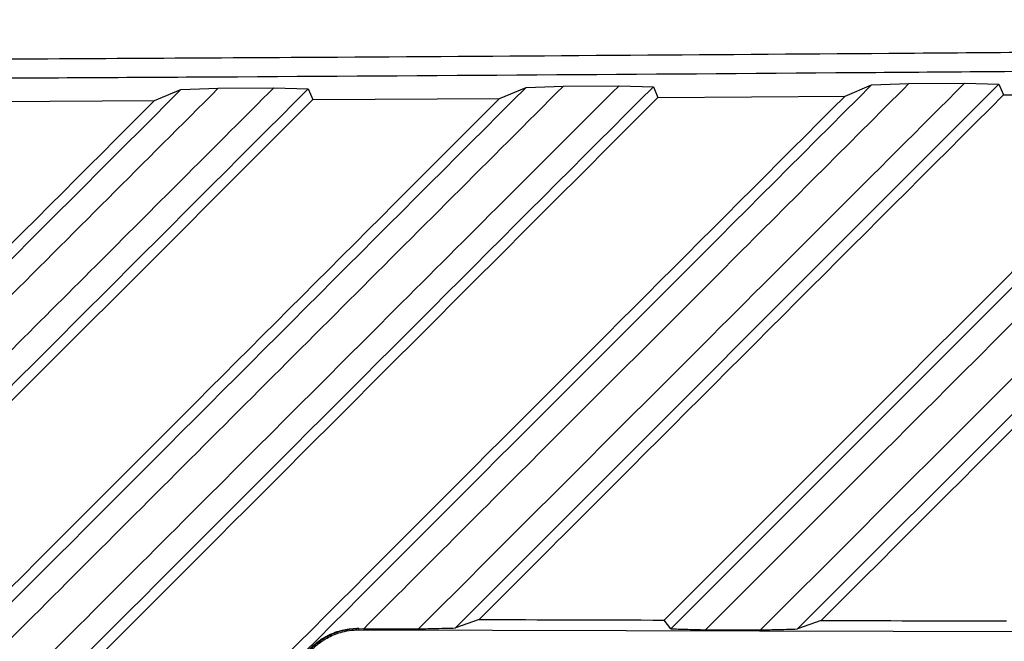
# Model space of a CAD drawing. Units: inches. Extents: x 5 to 302, y 4 to 193.
# Drawn here: x 164 to 166, y 136 to 138 of the extents above; entities that cross this region are included whole.
import ezdxf

# ---------------------------------------------------------------- set-up
doc = ezdxf.new("R2010")
doc.units = ezdxf.units.IN
doc.header["$LTSCALE"] = 18
doc.header["$MEASUREMENT"] = 0
doc.header["$PDSIZE"] = -1
doc.styles.add('SLDTEXTSTYLE0', font='TXT', dxfattribs={"width": 0.75})
doc.dimstyles.new('SLDDIMSTYLE0', dxfattribs={"dimtxt": 2.25, "dimasz": 2.34, "dimexe": 0, "dimexo": 0.0625, "dimgap": 0.5625, "dimtad": 0, "dimtih": 1, "dimtoh": 1, "dimrnd": 1e-09, "dimzin": 12, "dimdsep": 46, "dimtxsty": 'SLDTEXTSTYLE0', "dimsah": 1, "dimcen": 0.09, "dimadec": 0, "dimazin": 3, "dimtfac": 1, "dimtofl": 0, "dimtmove": 0, "dimatfit": 3, "dimfxl": 1, "dimfrac": 2, "dimtolj": 1, "dimtzin": 12, "dimarcsym": 0})

# ---------------------------------------------------------------- blocks, each defined once
blk = doc.blocks.new('_D_2')
at = {"color": 0, "lineweight": -2, "transparency": 16777216}
for p, q in [((148.1265, 154.1768), (148.1265, 144.8104)), ((170.754, 154.1768), (170.754, 144.8104)), ((150.4665, 144.8104), (168.414, 144.8104)), ((170.754, 144.8104), (175.8444, 144.8104))]:
    blk.add_line(p, q, dxfattribs=at)
at = {"color": 0, "transparency": 16777216}
for points in [[(150.4665, 145.2004), (150.4665, 144.4204), (148.1265, 144.8104)], [(168.414, 145.2004), (168.414, 144.4204), (170.754, 144.8104)]]:
    blk.add_solid(points, dxfattribs=at)
at = {"layer": 'Defpoints', "color": 0, "transparency": 16777216}
for p in [(148.1265, 154.2393), (170.754, 154.2393), (170.754, 144.8104)]:
    blk.add_point(p, dxfattribs=at)
at = {"color": 0, "transparency": 16777216, "insert": (187.9381, 147.8104), "char_height": 2.25, "attachment_point": 2, "style": 'SLDTEXTSTYLE0'}
blk.add_mtext('\\A1;(22.63\\POVERALL WIDTH)', dxfattribs=at)

msp = doc.modelspace()

# ---------------------------------------------------------------- linework, layer by layer
for p, q in [((166.4026, 137.4499), (165.2998, 136.3471)), ((165.3894, 137.4209), (165.4431, 137.4434)), ((165.4431, 137.4434), (165.519, 137.446)), ((165.519, 137.446), (165.6317, 137.4468)), ((165.6317, 137.4468), (165.7015, 137.4448)), ((165.7015, 137.4448), (165.7107, 137.4231)), ((165.7371, 136.3454), (166.8454, 137.4537)), ((167.1042, 137.4554), (165.9938, 136.3451)), ((166.0902, 137.4257), (166.144, 137.4483)), ((166.144, 137.4483), (166.2198, 137.451)), ((166.2198, 137.451), (166.3328, 137.4518)), ((166.3328, 137.4518), (166.4026, 137.4499)), ((166.4026, 137.4499), (166.4118, 137.4281)), ((164.6893, 137.4167), (164.7427, 137.439)), ((164.7427, 137.439), (164.8187, 137.4416)), ((164.8187, 137.4416), (164.9311, 137.4423)), ((164.9311, 137.4423), (165.001, 137.4403)), ((165.001, 137.4403), (165.0102, 137.4186)), ((165.7107, 137.4231), (166.0902, 137.4257)), ((166.4118, 137.4281), (166.7914, 137.431)), ((164.324, 137.4147), (164.6893, 137.4167)), ((165.0102, 137.4186), (165.3894, 137.4209)), ((165.3479, 136.3643), (165.2998, 136.3471)), ((165.1038, 136.346), (165.0994, 136.346)), ((165.1038, 136.3433), (165.1038, 136.346)), ((165.1038, 136.346), (165.1136, 136.3457)), ((165.7371, 136.3454), (165.7236, 136.3632)), ((166.042, 136.3623), (165.9938, 136.3451)), ((165.1038, 136.3433), (167.9183, 136.3363))]:
    msp.add_line(p, q)
for major_axis, start_param, end_param in [((48.1102, -0.3579), 4.835755, 4.843627), ((48.6614, -0.362), 4.829503, 4.831805), ((48.1102, -0.3579), 4.850305, 4.858194), ((48.6614, -0.362), 4.84387, 4.846181)]:
    msp.add_ellipse((159.4402, 138.0756), major_axis=major_axis, ratio=0.03492, start_param=start_param, end_param=end_param)
for points, knots in [([(164.308, 137.5006), (164.5589, 137.502), (165.1836, 137.5055), (165.9933, 137.5111), (166.9822, 137.5188), (167.7806, 137.5257), (168.391, 137.5317), (168.5734, 137.5335)], [0, 0, 0, 0, 0.175574, 0.437112, 0.567973, 0.870937, 1, 1, 1, 1]), ([(168.5668, 137.4942), (168.3188, 137.4917), (167.7016, 137.4857), (166.8962, 137.4788), (165.908, 137.4712), (165.1059, 137.4657), (164.4888, 137.4623), (164.3045, 137.4613)], [0, 0, 0, 0, 0.175574, 0.437112, 0.567973, 0.870937, 1, 1, 1, 1]), ([(163.653, 135.6532), (163.9515, 135.9518), (164.5487, 136.549), (165.145, 137.1453), (165.4431, 137.4434)], [0, 0, 0, 0, 0.499999, 1, 1, 1, 1]), ([(165.519, 137.446), (165.3694, 137.2966), (165.0702, 136.9977), (164.6244, 136.5522), (164.1751, 136.1033), (163.8754, 135.8039), (163.7223, 135.6509)], [0, 0, 0, 0, 0.250001, 0.500001, 0.744565, 1, 1, 1, 1]), ([(163.8332, 135.6506), (163.9832, 135.8004), (164.2832, 136.1), (164.7357, 136.5519), (165.1852, 137.0009), (165.4847, 137.3), (165.6317, 137.4468)], [0, 0, 0, 0, 0.249998, 0.5, 0.754571, 1, 1, 1, 1]), ([(165.7015, 137.4448), (165.4031, 137.1464), (164.8062, 136.5495), (164.2084, 135.9517), (163.9096, 135.6528)], [0, 0, 0, 0, 0.5, 1, 1, 1, 1]), ([(164.3465, 135.6508), (164.6463, 135.9506), (165.246, 136.5503), (165.8446, 137.149), (166.144, 137.4483)], [0, 0, 0, 0, 0.5, 1, 1, 1, 1]), ([(166.2198, 137.451), (166.0955, 137.3268), (165.8485, 137.08), (165.4798, 136.7116), (165.2353, 136.4673), (165.1136, 136.3457)], [0, 0, 0, 0, 0.337302, 0.670211, 1, 1, 1, 1]), ([(165.2248, 136.3453), (165.4119, 136.5321), (165.7814, 136.9012), (166.1505, 137.2698), (166.3328, 137.4518)], [0, 0, 0, 0, 0.506191, 1, 1, 1, 1]), ([(166.9212, 137.4564), (166.7962, 137.3316), (166.5477, 137.0832), (166.1764, 136.7123), (165.93, 136.4661), (165.8073, 136.3436)], [0, 0, 0, 0, 0.336868, 0.669832, 1, 1, 1, 1]), ([(165.9188, 136.3432), (166.1069, 136.5311), (166.479, 136.9028), (166.8506, 137.2739), (167.0344, 137.4574)], [0, 0, 0, 0, 0.505612, 1, 1, 1, 1]), ([(162.9589, 135.6551), (163.2564, 135.9527), (163.8514, 136.5477), (164.4456, 137.1419), (164.7427, 137.439)], [0, 0, 0, 0, 0.499999, 1, 1, 1, 1]), ([(164.8187, 137.4416), (164.6696, 137.2927), (164.3714, 136.9948), (163.9277, 136.5515), (163.48, 136.1042), (163.1814, 135.8058), (163.0283, 135.6529)], [0, 0, 0, 0, 0.250001, 0.500001, 0.743662, 1, 1, 1, 1]), ([(163.1393, 135.6526), (163.2574, 135.7706), (163.4965, 136.0095), (163.8569, 136.3694), (164.2195, 136.7315), (164.5777, 137.0893), (164.8146, 137.3259), (164.9311, 137.4423)], [0, 0, 0, 0, 0.197662, 0.400054, 0.603117, 0.804675, 1, 1, 1, 1]), ([(165.001, 137.4403), (164.7036, 137.1429), (164.1089, 136.5482), (163.5134, 135.9526), (163.2156, 135.6549)], [0, 0, 0, 0, 0.5, 1, 1, 1, 1]), ([(165.7107, 137.4231), (165.4139, 137.1262), (164.8313, 136.5437), (164.2479, 135.9603), (163.9618, 135.6743)], [0, 0, 0, 0, 0.509667, 1, 1, 1, 1]), ([(164.3375, 135.6729), (164.6356, 135.9711), (165.2203, 136.5558), (165.8041, 137.1396), (166.0902, 137.4257)], [0, 0, 0, 0, 0.509893, 1, 1, 1, 1]), ([(166.4118, 137.4281), (166.1137, 137.13), (165.7592, 136.7755), (165.4043, 136.4207), (165.3479, 136.3643)], [0, 0, 0, 0, 0.841073, 1, 1, 1, 1]), ([(165.7236, 136.3632), (165.7921, 136.4316), (166.1482, 136.7878), (166.504, 137.1436), (166.7914, 137.431)], [0, 0, 0, 0, 0.192109, 1, 1, 1, 1]), ([(167.1135, 137.4337), (166.8139, 137.1341), (166.4569, 136.7772), (166.0995, 136.4198), (166.042, 136.3623)], [0, 0, 0, 0, 0.8391748, 1, 1, 1, 1]), ([(162.9499, 135.6772), (163.2457, 135.973), (163.8259, 136.5532), (164.4053, 137.1327), (164.6893, 137.4167)], [0, 0, 0, 0, 0.509906, 1, 1, 1, 1]), ([(165.0102, 137.4186), (164.7144, 137.1228), (164.134, 136.5424), (163.5528, 135.9613), (163.2679, 135.6764)], [0, 0, 0, 0, 0.509706, 1, 1, 1, 1]), ([(163.6439, 135.6753), (163.9408, 135.9722), (164.5231, 136.5545), (165.1045, 137.136), (165.3894, 137.4209)], [0, 0, 0, 0, 0.509902, 1, 1, 1, 1]), ([(164.9673, 136.2086), (164.9673, 136.2125), (164.9673, 136.2201), (164.9685, 136.2303), (164.97, 136.2389), (164.9716, 136.246), (164.9737, 136.253), (164.977, 136.2626), (164.9814, 136.2723), (164.9866, 136.2816), (164.9919, 136.2898), (164.9974, 136.2971), (165.0058, 136.3065), (165.0147, 136.3149), (165.0246, 136.3223), (165.0321, 136.3271), (165.0388, 136.3309), (165.0464, 136.3346), (165.0541, 136.3378), (165.0621, 136.3404), (165.0702, 136.3426), (165.0785, 136.3443), (165.0868, 136.3454), (165.0938, 136.3459), (165.098, 136.346), (165.0994, 136.346)], [0, 0, 0, 0, 0.060842, 0.121985, 0.157651, 0.193319, 0.229671, 0.266151, 0.340227, 0.380065, 0.413654, 0.474754, 0.502235, 0.582372, 0.637165, 0.664856, 0.702195, 0.740023, 0.778092, 0.816642, 0.85642, 0.896625, 0.937032, 0.977837, 1, 1, 1, 1]), ([(164.9674, 136.2086), (164.9675, 136.2129), (164.9677, 136.2206), (164.9694, 136.233), (164.9718, 136.244), (164.9764, 136.2587), (164.9823, 136.272), (164.9903, 136.2852), (164.9992, 136.2975), (165.0107, 136.3098), (165.0227, 136.3194), (165.0314, 136.3253), (165.0401, 136.3305), (165.0505, 136.3355), (165.0625, 136.3399), (165.0727, 136.3426), (165.0834, 136.3447), (165.092, 136.3457), (165.0979, 136.3459), (165.0994, 136.346)], [0, 0, 0, 0, 0.060841, 0.108587, 0.17749, 0.219136, 0.327609, 0.382643, 0.438207, 0.544444, 0.620336, 0.657459, 0.69345, 0.766011, 0.821043, 0.876609, 0.915975, 0.977722, 1, 1, 1, 1]), ([(165.2248, 136.3453), (165.2349, 136.3456), (165.2525, 136.346), (165.2775, 136.3466), (165.2924, 136.3469), (165.2998, 136.3471)], [0, 0, 0, 0, 0.404107, 0.702053, 1, 1, 1, 1]), ([(165.7371, 136.3454), (165.7469, 136.3451), (165.7635, 136.3447), (165.7869, 136.3441), (165.8005, 136.3437), (165.8073, 136.3436)], [0, 0, 0, 0, 0.417965, 0.708982, 1, 1, 1, 1]), ([(165.9188, 136.3432), (165.9289, 136.3435), (165.9465, 136.3439), (165.9715, 136.3445), (165.9864, 136.3449), (165.9938, 136.3451)], [0, 0, 0, 0, 0.40373, 0.701865, 1, 1, 1, 1]), ([(164.9701, 136.2086), (164.9702, 136.2117), (164.9704, 136.2199), (164.9718, 136.2311), (164.9744, 136.2429), (164.9778, 136.2544), (164.9826, 136.2661), (164.9879, 136.276), (164.9933, 136.2847), (164.9999, 136.2939), (165.0083, 136.3033), (165.0165, 136.3109), (165.0245, 136.3173), (165.0338, 136.3237), (165.0458, 136.3304), (165.0597, 136.3362), (165.076, 136.3408), (165.0908, 136.3431), (165.1007, 136.3432), (165.1038, 136.3433)], [0, 0, 0, 0, 0.044073, 0.115116, 0.160091, 0.214682, 0.285072, 0.338665, 0.374785, 0.429385, 0.499819, 0.553444, 0.589589, 0.64423, 0.714593, 0.78624, 0.858803, 0.955587, 1, 1, 1, 1])]:
    msp.add_open_spline(points, degree=3, knots=knots)

# ---------------------------------------------------------------- dimensions: what is measured, and where the dimension line sits
dim = msp.add_linear_dim(base=(170.754, 144.8104), p1=(148.1265, 154.2393), p2=(170.754, 154.2393), text='(<>\\POVERALL WIDTH)', dimstyle='SLDDIMSTYLE0')
dim.commit()
dim.dimension.update_dxf_attribs({"geometry": '_D_2', "text_midpoint": (187.9381, 144.8104), "dimtype": 160})

doc.saveas('drawing.dxf')
